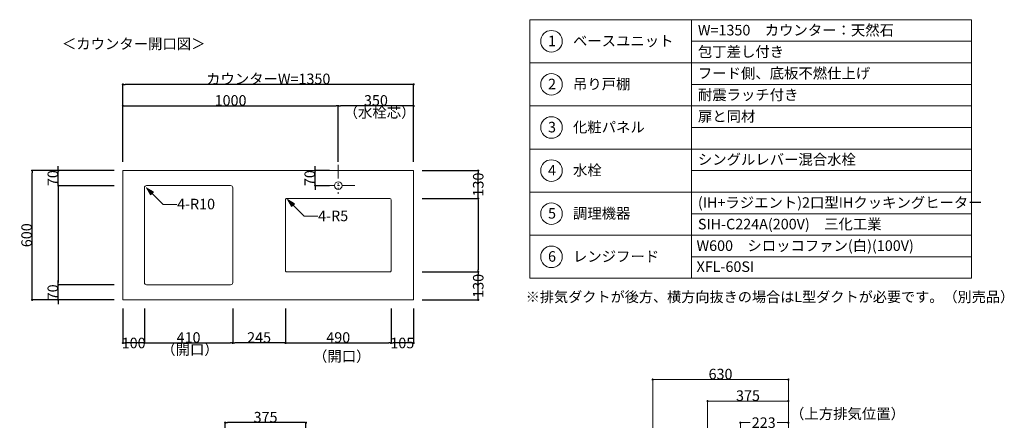
# Model space of a CAD drawing. Units: millimetres. Extents: x 55913 to 63829, y -1380 to 4142.
# Drawn here: x 59229 to 63801, y 2283 to 4142 of the extents above; entities that cross this region are included whole.
import ezdxf

# ---------------------------------------------------------------- set-up
doc = ezdxf.new("R2010")
doc.units = ezdxf.units.MM
doc.header["$LTSCALE"] = 101.6
doc.header["$PDMODE"] = 1
doc.header["$PDSIZE"] = -2
doc.linetypes.add('破線の種類-8', pattern=[1.25, 0.625, -0.20828, 0.06943, -0.13893, 0.06943, -0.13893])
doc.layers.get('0').update_dxf_attribs({"lineweight": 15})
doc.layers.get('DEFPOINTS').update_dxf_attribs({"color": 254, "lineweight": 15})
doc.layers.add('一般', color=7, linetype='Continuous', lineweight=5)
doc.styles.get("Standard").update_dxf_attribs({"font": 'txt', "bigfont": 'BIGFONT.SHX'})
doc.styles.add('ＭＳ ゴシック', font='txt', dxfattribs={"bigfont": '\x82l\x82r \x83S\x83V\x83b\x83N'})
doc.dimstyles.new('(H)', dxfattribs={"dimtxt": 48.868217, "dimasz": 10.014893, "dimexe": 0, "dimexo": 40, "dimgap": 0.05, "dimtad": 1, "dimdec": 1, "dimdsep": 46, "dimtxsty": 'ＭＳ ゴシック', "dimblk": 'DOT', "dimblk1": 'DOT', "dimblk2": 'DOT', "dimcen": 0, "dimazin": 0, "dimtfac": 0.8, "dimtdec": 1, "dimtix": 1, "dimtmove": 0, "dimatfit": 0, "dimldrblk": 'DOT', "dimfxl": 1, "dimfrac": 2, "dimtolj": 1, "dimarcsym": 0})

# ---------------------------------------------------------------- blocks, each defined once
blk = doc.blocks.new('_DOT')
at = {"color": 0, "linetype": 'ByBlock', "lineweight": -2}
blk.add_line((-0.5, 0), (-1, 0), dxfattribs=at)
at = {"color": 0, "linetype": 'ByBlock', "const_width": 0.5}
blk.add_lwpolyline([(-0.25, 0, 1), (0.25, 0, 1)], format="xyb", close=True, dxfattribs=at)
blk = doc.blocks.new('*D29')
at = {"layer": 'DEFPOINTS', "color": 0}
for p in [(60183.1, 2272), (60183.1, 2058.7), (60558.1, 2058.7)]:
    blk.add_point(p, dxfattribs=at)
at = {"layer": '一般', "color": 0, "linetype": 'Continuous', "lineweight": -2}
for p, q in [((60183.1, 2098.7), (60183.1, 2272)), ((60548.1, 2272), (60193.1, 2272)), ((60558.1, 2098.7), (60558.1, 2272))]:
    blk.add_line(p, q, dxfattribs=at)
at = {"layer": '一般', "color": 0, "lineweight": -2, "xscale": 10.014892578125, "yscale": 10.014892578125, "zscale": 10.014892578125, "rotation": 180}
blk.add_blockref('_DOT', (60183.1, 2272), dxfattribs=at)
at = {"layer": '一般', "color": 0, "lineweight": -2, "xscale": 10.014892578125, "yscale": 10.014892578125, "zscale": 10.014892578125}
blk.add_blockref('_DOT', (60558.1, 2272), dxfattribs=at)
at = {"layer": '一般', "color": 0, "lineweight": 15, "insert": (60370.6, 2297.4), "char_height": 48.87, "attachment_point": 5, "style": 'ＭＳ ゴシック'}
blk.add_mtext('\\A1;375', dxfattribs=at)
blk = doc.blocks.new('Callout-2')
at = {"layer": '一般', "linetype": 'Continuous', "lineweight": 0}
blk.add_hatch(color=7, dxfattribs=at).paths.add_polyline_path([(72.7, 9.6), (108.7, 0), (72.7, -9.6)])
at = {"layer": '一般', "color": 7, "linetype": 'Continuous', "lineweight": 15}
for p, q in [((-44.9, -44.9), (0, 0)), ((0, 0), (108.7, 0))]:
    blk.add_line(p, q, dxfattribs=at)
at = {"layer": '一般', "color": 7, "linetype": 'Continuous', "lineweight": 5}
blk.add_lwpolyline([(72.7, 9.6), (108.7, 0), (72.7, -9.6)], close=True, dxfattribs=at)
at = {"layer": '一般', "color": 7, "insert": (-27.4, -64.1), "char_height": 48.868, "width": 127.254, "attachment_point": 1, "rotation": 225, "line_spacing_factor": 0.782779}
blk.add_mtext('{\\fＭＳ ゴシック|b0|i0|c128|p0;\\l4-R5}', dxfattribs=at)
blk = doc.blocks.new('*D60')
at = {"layer": 'DEFPOINTS', "color": 0}
for p in [(59286.5, 3441.6), (59708.1, 3441.6), (59708.1, 2841.6)]:
    blk.add_point(p, dxfattribs=at)
at = {"layer": '一般', "color": 0, "linetype": 'Continuous', "lineweight": -2}
for p, q in [((59668.1, 3441.6), (59286.5, 3441.6)), ((59286.5, 2851.7), (59286.5, 3431.6)), ((59668.1, 2841.6), (59286.5, 2841.6))]:
    blk.add_line(p, q, dxfattribs=at)
at = {"layer": '一般', "color": 0, "lineweight": -2, "xscale": 10.014892578125, "yscale": 10.014892578125, "zscale": 10.014892578125}
for p, rotation in [((59286.5, 3441.6), 90), ((59286.5, 2841.6), 270)]:
    blk.add_blockref('_DOT', p, dxfattribs=dict(at, rotation=rotation))
at = {"layer": '一般', "color": 0, "lineweight": 15, "insert": (59261, 3141.6), "char_height": 48.87, "attachment_point": 5, "rotation": 90, "style": 'ＭＳ ゴシック'}
blk.add_mtext('\\A1;600', dxfattribs=at)
blk = doc.blocks.new('*D61')
at = {"layer": 'DEFPOINTS', "color": 0}
for p in [(59408.1, 3441.6), (59708.1, 3441.6), (59708.1, 3371.6)]:
    blk.add_point(p, dxfattribs=at)
at = {"layer": '一般', "color": 0, "linetype": 'Continuous', "lineweight": -2}
for p, q in [((59408.1, 3451.7), (59408.1, 3461.7)), ((59668.1, 3441.6), (59408.1, 3441.6)), ((59408.1, 3371.6), (59408.1, 3441.6)), ((59668.1, 3371.6), (59408.1, 3371.6)), ((59408.1, 3361.6), (59408.1, 3351.6))]:
    blk.add_line(p, q, dxfattribs=at)
at = {"layer": '一般', "color": 0, "lineweight": -2, "xscale": 10.014892578125, "yscale": 10.014892578125, "zscale": 10.014892578125}
for p, rotation in [((59408.1, 3441.6), 270), ((59408.1, 3371.6), 90)]:
    blk.add_blockref('_DOT', p, dxfattribs=dict(at, rotation=rotation))
at = {"layer": '一般', "color": 0, "lineweight": 15, "insert": (59382.7, 3406.6), "char_height": 48.87, "attachment_point": 5, "rotation": 90, "style": 'ＭＳ ゴシック'}
blk.add_mtext('\\A1;70', dxfattribs=at)
blk = doc.blocks.new('*D62')
at = {"layer": 'DEFPOINTS', "color": 0}
for p in [(59708.1, 3841.6), (59708.1, 3441.6), (61058.1, 3441.6)]:
    blk.add_point(p, dxfattribs=at)
at = {"layer": '一般', "color": 0, "linetype": 'Continuous', "lineweight": -2}
for p, q in [((59708.1, 3481.6), (59708.1, 3841.6)), ((61048.1, 3841.6), (59718.1, 3841.6)), ((61058.1, 3481.6), (61058.1, 3841.6))]:
    blk.add_line(p, q, dxfattribs=at)
at = {"layer": '一般', "color": 0, "lineweight": -2, "xscale": 10.014892578125, "yscale": 10.014892578125, "zscale": 10.014892578125, "rotation": 180}
blk.add_blockref('_DOT', (59708.1, 3841.6), dxfattribs=at)
at = {"layer": '一般', "color": 0, "lineweight": -2, "xscale": 10.014892578125, "yscale": 10.014892578125, "zscale": 10.014892578125}
blk.add_blockref('_DOT', (61058.1, 3841.6), dxfattribs=at)
at = {"layer": '一般', "color": 0, "lineweight": 15, "insert": (60383.1, 3867.1), "char_height": 48.868, "attachment_point": 5, "style": 'ＭＳ ゴシック'}
blk.add_mtext('\\A1;カウンターW=1350', dxfattribs=at)
blk = doc.blocks.new('*D63')
at = {"layer": 'DEFPOINTS', "color": 0}
for p in [(60708.1, 3741.6), (60708.1, 3481.6), (59708.1, 3441.6)]:
    blk.add_point(p, dxfattribs=at)
at = {"layer": '一般', "color": 0, "linetype": 'Continuous', "lineweight": -2}
for p, q in [((59708.1, 3481.6), (59708.1, 3741.6)), ((59718.1, 3741.6), (60698.1, 3741.6)), ((60708.1, 3521.6), (60708.1, 3741.6))]:
    blk.add_line(p, q, dxfattribs=at)
at = {"layer": '一般', "color": 0, "lineweight": -2, "xscale": 10.014892578125, "yscale": 10.014892578125, "zscale": 10.014892578125, "rotation": 180}
blk.add_blockref('_DOT', (59708.1, 3741.6), dxfattribs=at)
at = {"layer": '一般', "color": 0, "lineweight": -2, "xscale": 10.014892578125, "yscale": 10.014892578125, "zscale": 10.014892578125}
blk.add_blockref('_DOT', (60708.1, 3741.6), dxfattribs=at)
at = {"layer": '一般', "color": 0, "lineweight": 15, "insert": (60208.1, 3767.1), "char_height": 48.87, "attachment_point": 5, "style": 'ＭＳ ゴシック'}
blk.add_mtext('\\A1;1000', dxfattribs=at)
blk = doc.blocks.new('*D64')
at = {"layer": 'DEFPOINTS', "color": 0}
for p in [(59708.1, 3371.6), (59408.1, 2911.6), (59708.1, 2911.6)]:
    blk.add_point(p, dxfattribs=at)
at = {"layer": '一般', "color": 0, "linetype": 'Continuous', "lineweight": -2}
for p, q in [((59668.1, 3371.6), (59408.1, 3371.6)), ((59408.1, 3361.6), (59408.1, 2921.7)), ((59668.1, 2911.6), (59408.1, 2911.6))]:
    blk.add_line(p, q, dxfattribs=at)
at = {"layer": '一般', "color": 0, "lineweight": -2, "xscale": 10.014892578125, "yscale": 10.014892578125, "zscale": 10.014892578125}
for p, rotation in [((59408.1, 3371.6), 90), ((59408.1, 2911.6), 270)]:
    blk.add_blockref('_DOT', p, dxfattribs=dict(at, rotation=rotation))
blk = doc.blocks.new('*D65')
at = {"layer": 'DEFPOINTS', "color": 0}
for p in [(59408.1, 2911.6), (59708.1, 2911.6), (59708.1, 2841.6)]:
    blk.add_point(p, dxfattribs=at)
at = {"layer": '一般', "color": 0, "linetype": 'Continuous', "lineweight": -2}
for p, q in [((59408.1, 2921.7), (59408.1, 2931.7)), ((59668.1, 2911.6), (59408.1, 2911.6)), ((59408.1, 2841.6), (59408.1, 2911.6)), ((59668.1, 2841.6), (59408.1, 2841.6)), ((59408.1, 2831.6), (59408.1, 2821.6))]:
    blk.add_line(p, q, dxfattribs=at)
at = {"layer": '一般', "color": 0, "lineweight": -2, "xscale": 10.014892578125, "yscale": 10.014892578125, "zscale": 10.014892578125}
for p, rotation in [((59408.1, 2911.6), 270), ((59408.1, 2841.6), 90)]:
    blk.add_blockref('_DOT', p, dxfattribs=dict(at, rotation=rotation))
at = {"layer": '一般', "color": 0, "lineweight": 15, "insert": (59382.7, 2876.6), "char_height": 48.87, "attachment_point": 5, "rotation": 90, "style": 'ＭＳ ゴシック'}
blk.add_mtext('\\A1;70', dxfattribs=at)
blk = doc.blocks.new('*D66')
at = {"layer": 'DEFPOINTS', "color": 0}
for p in [(61058.1, 3441.6), (61358.1, 3441.6), (61058.1, 3311.6)]:
    blk.add_point(p, dxfattribs=at)
at = {"layer": '一般', "color": 0, "linetype": 'Continuous', "lineweight": -2}
for p, q in [((61098.1, 3441.6), (61358.1, 3441.6)), ((61358.1, 3321.7), (61358.1, 3431.6)), ((61098.1, 3311.6), (61358.1, 3311.6))]:
    blk.add_line(p, q, dxfattribs=at)
at = {"layer": '一般', "color": 0, "lineweight": -2, "xscale": 10.014892578125, "yscale": 10.014892578125, "zscale": 10.014892578125}
for p, rotation in [((61358.1, 3441.6), 90), ((61358.1, 3311.6), 270)]:
    blk.add_blockref('_DOT', p, dxfattribs=dict(at, rotation=rotation))
at = {"layer": '一般', "color": 0, "lineweight": 15, "insert": (61358.1, 3376.6), "char_height": 48.87, "attachment_point": 5, "rotation": 90, "style": 'ＭＳ ゴシック'}
blk.add_mtext('\\A1;130', dxfattribs=at)
blk = doc.blocks.new('*D67')
at = {"layer": 'DEFPOINTS', "color": 0}
for p in [(61058.1, 3311.6), (61058.1, 2971.6), (61358.1, 2971.6)]:
    blk.add_point(p, dxfattribs=at)
at = {"layer": '一般', "color": 0, "linetype": 'Continuous', "lineweight": -2}
for p, q in [((61098.1, 3311.6), (61358.1, 3311.6)), ((61358.1, 3301.6), (61358.1, 2981.7)), ((61098.1, 2971.6), (61358.1, 2971.6))]:
    blk.add_line(p, q, dxfattribs=at)
at = {"layer": '一般', "color": 0, "lineweight": -2, "xscale": 10.014892578125, "yscale": 10.014892578125, "zscale": 10.014892578125}
for p, rotation in [((61358.1, 3311.6), 90), ((61358.1, 2971.6), 270)]:
    blk.add_blockref('_DOT', p, dxfattribs=dict(at, rotation=rotation))
blk = doc.blocks.new('*D68')
at = {"layer": 'DEFPOINTS', "color": 0}
for p in [(61058.1, 2971.6), (61358.1, 2971.6), (61058.1, 2841.6)]:
    blk.add_point(p, dxfattribs=at)
at = {"layer": '一般', "color": 0, "linetype": 'Continuous', "lineweight": -2}
for p, q in [((61098.1, 2971.6), (61358.1, 2971.6)), ((61358.1, 2851.7), (61358.1, 2961.6)), ((61098.1, 2841.6), (61358.1, 2841.6))]:
    blk.add_line(p, q, dxfattribs=at)
at = {"layer": '一般', "color": 0, "lineweight": -2, "xscale": 10.014892578125, "yscale": 10.014892578125, "zscale": 10.014892578125}
for p, rotation in [((61358.1, 2971.6), 90), ((61358.1, 2841.6), 270)]:
    blk.add_blockref('_DOT', p, dxfattribs=dict(at, rotation=rotation))
at = {"layer": '一般', "color": 0, "lineweight": 15, "insert": (61358.1, 2906.6), "char_height": 48.87, "attachment_point": 5, "rotation": 90, "style": 'ＭＳ ゴシック'}
blk.add_mtext('\\A1;130', dxfattribs=at)
blk = doc.blocks.new('Callout-3')
at = {"layer": '一般', "linetype": 'Continuous', "lineweight": 0}
blk.add_hatch(color=7, dxfattribs=at).paths.add_polyline_path([(72.7, 9.6), (108.7, 0), (72.7, -9.6)])
at = {"layer": '一般', "color": 7, "linetype": 'Continuous', "lineweight": 15}
for p, q in [((-44.9, -44.9), (0, 0)), ((0, 0), (108.7, 0))]:
    blk.add_line(p, q, dxfattribs=at)
at = {"layer": '一般', "color": 7, "linetype": 'Continuous', "lineweight": 5}
blk.add_lwpolyline([(72.7, 9.6), (108.7, 0), (72.7, -9.6)], close=True, dxfattribs=at)
at = {"layer": '一般', "color": 7, "insert": (-27.4, -64.1), "char_height": 48.868, "width": 159.004, "attachment_point": 1, "rotation": 225, "line_spacing_factor": 0.782779}
blk.add_mtext('{\\fＭＳ ゴシック|b0|i0|c128|p0;\\l4-R10}', dxfattribs=at)
blk = doc.blocks.new('*D70')
at = {"layer": 'DEFPOINTS', "color": 0}
for p in [(59708.1, 2841.6), (59808.1, 2841.6), (59708.1, 2641.6)]:
    blk.add_point(p, dxfattribs=at)
at = {"layer": '一般', "color": 0, "linetype": 'Continuous', "lineweight": -2}
for p, q in [((59708.1, 2801.6), (59708.1, 2641.6)), ((59808.1, 2801.6), (59808.1, 2641.6)), ((59798.1, 2641.6), (59718.1, 2641.6))]:
    blk.add_line(p, q, dxfattribs=at)
at = {"layer": '一般', "color": 0, "lineweight": -2, "xscale": 10.014892578125, "yscale": 10.014892578125, "zscale": 10.014892578125, "rotation": 180}
blk.add_blockref('_DOT', (59708.1, 2641.6), dxfattribs=at)
at = {"layer": '一般', "color": 0, "lineweight": -2, "xscale": 10.014892578125, "yscale": 10.014892578125, "zscale": 10.014892578125}
blk.add_blockref('_DOT', (59808.1, 2641.6), dxfattribs=at)
at = {"layer": '一般', "color": 0, "lineweight": 15, "insert": (59758.1, 2641.6), "char_height": 48.87, "attachment_point": 5, "style": 'ＭＳ ゴシック'}
blk.add_mtext('\\A1;100', dxfattribs=at)
blk = doc.blocks.new('*D71')
at = {"layer": 'DEFPOINTS', "color": 0}
for p in [(59808.1, 2841.6), (60218.1, 2841.6), (60218.1, 2641.6)]:
    blk.add_point(p, dxfattribs=at)
at = {"layer": '一般', "color": 0, "linetype": 'Continuous', "lineweight": -2}
for p, q in [((59808.1, 2801.6), (59808.1, 2641.6)), ((60218.1, 2801.6), (60218.1, 2641.6)), ((59818.1, 2641.6), (60208.1, 2641.6))]:
    blk.add_line(p, q, dxfattribs=at)
at = {"layer": '一般', "color": 0, "lineweight": -2, "xscale": 10.014892578125, "yscale": 10.014892578125, "zscale": 10.014892578125, "rotation": 180}
blk.add_blockref('_DOT', (59808.1, 2641.6), dxfattribs=at)
at = {"layer": '一般', "color": 0, "lineweight": -2, "xscale": 10.014892578125, "yscale": 10.014892578125, "zscale": 10.014892578125}
blk.add_blockref('_DOT', (60218.1, 2641.6), dxfattribs=at)
at = {"layer": '一般', "color": 0, "lineweight": 15, "insert": (60013.1, 2667.1), "char_height": 48.87, "attachment_point": 5, "style": 'ＭＳ ゴシック'}
blk.add_mtext('\\A1;410', dxfattribs=at)
blk = doc.blocks.new('*D72')
at = {"layer": 'DEFPOINTS', "color": 0}
for p in [(60218.1, 2841.6), (60463.1, 2785.5), (60218.1, 2641.6)]:
    blk.add_point(p, dxfattribs=at)
at = {"layer": '一般', "color": 0, "linetype": 'Continuous', "lineweight": -2}
for p, q in [((60218.1, 2801.6), (60218.1, 2641.6)), ((60463.1, 2745.5), (60463.1, 2641.6)), ((60453.1, 2641.6), (60228.1, 2641.6))]:
    blk.add_line(p, q, dxfattribs=at)
at = {"layer": '一般', "color": 0, "lineweight": -2, "xscale": 10.014892578125, "yscale": 10.014892578125, "zscale": 10.014892578125, "rotation": 180}
blk.add_blockref('_DOT', (60218.1, 2641.6), dxfattribs=at)
at = {"layer": '一般', "color": 0, "lineweight": -2, "xscale": 10.014892578125, "yscale": 10.014892578125, "zscale": 10.014892578125}
blk.add_blockref('_DOT', (60463.1, 2641.6), dxfattribs=at)
at = {"layer": '一般', "color": 0, "lineweight": 15, "insert": (60340.6, 2667.1), "char_height": 48.87, "attachment_point": 5, "style": 'ＭＳ ゴシック'}
blk.add_mtext('\\A1;245', dxfattribs=at)
blk = doc.blocks.new('*D73')
at = {"layer": 'DEFPOINTS', "color": 0}
for p in [(60463.1, 2841.6), (60953.1, 2841.6), (60953.1, 2641.6)]:
    blk.add_point(p, dxfattribs=at)
at = {"layer": '一般', "color": 0, "linetype": 'Continuous', "lineweight": -2}
for p, q in [((60463.1, 2801.6), (60463.1, 2641.6)), ((60953.1, 2801.6), (60953.1, 2641.6)), ((60473.1, 2641.6), (60943.1, 2641.6))]:
    blk.add_line(p, q, dxfattribs=at)
at = {"layer": '一般', "color": 0, "lineweight": -2, "xscale": 10.014892578125, "yscale": 10.014892578125, "zscale": 10.014892578125, "rotation": 180}
blk.add_blockref('_DOT', (60463.1, 2641.6), dxfattribs=at)
at = {"layer": '一般', "color": 0, "lineweight": -2, "xscale": 10.014892578125, "yscale": 10.014892578125, "zscale": 10.014892578125}
blk.add_blockref('_DOT', (60953.1, 2641.6), dxfattribs=at)
at = {"layer": '一般', "color": 0, "lineweight": 15, "insert": (60708.1, 2667.1), "char_height": 48.87, "attachment_point": 5, "style": 'ＭＳ ゴシック'}
blk.add_mtext('\\A1;490', dxfattribs=at)
blk = doc.blocks.new('*D74')
at = {"layer": 'DEFPOINTS', "color": 0}
for p in [(61058.1, 2841.6), (60953.1, 2801.6), (60953.1, 2641.6)]:
    blk.add_point(p, dxfattribs=at)
at = {"layer": '一般', "color": 0, "linetype": 'Continuous', "lineweight": -2}
for p, q in [((61058.1, 2801.6), (61058.1, 2641.6)), ((60953.1, 2761.6), (60953.1, 2641.6)), ((61048.1, 2641.6), (60963.1, 2641.6))]:
    blk.add_line(p, q, dxfattribs=at)
at = {"layer": '一般', "color": 0, "lineweight": -2, "xscale": 10.014892578125, "yscale": 10.014892578125, "zscale": 10.014892578125, "rotation": 180}
blk.add_blockref('_DOT', (60953.1, 2641.6), dxfattribs=at)
at = {"layer": '一般', "color": 0, "lineweight": -2, "xscale": 10.014892578125, "yscale": 10.014892578125, "zscale": 10.014892578125}
blk.add_blockref('_DOT', (61058.1, 2641.6), dxfattribs=at)
at = {"layer": '一般', "color": 0, "lineweight": 15, "insert": (61005.6, 2641.6), "char_height": 48.87, "attachment_point": 5, "style": 'ＭＳ ゴシック'}
blk.add_mtext('\\A1;105', dxfattribs=at)
blk = doc.blocks.new('Callout-5')
at = {"layer": '一般', "linetype": 'Continuous', "lineweight": 0}
blk.add_hatch(color=7, dxfattribs=at).paths.add_polyline_path([(287.2, 5.4), (307.1, 0), (287.2, -5.4)])
at = {"layer": '一般', "color": 7, "linetype": 'Continuous', "lineweight": 15}
for p, q in [((-89.8, 89.8), (0, 0)), ((0, 0), (307.1, 0))]:
    blk.add_line(p, q, dxfattribs=at)
at = {"layer": '一般', "color": 7, "linetype": 'Continuous', "lineweight": 5}
blk.add_lwpolyline([(287.2, 5.4), (307.1, 0), (287.2, -5.4)], close=True, dxfattribs=at)
at = {"layer": '一般', "color": 7, "insert": (-109, 72.3), "char_height": 48.868, "width": 540.004, "attachment_point": 1, "rotation": 135, "line_spacing_factor": 0.782779}
blk.add_mtext('{\\fＭＳ ゴシック|b0|i0|c128|p0;\\lL型ダクト（別売）}', dxfattribs=at)
blk = doc.blocks.new('*D132')
at = {"layer": 'DEFPOINTS', "color": 0}
for p in [(62798.1, 1533.7), (62798.1, -201.3), (63079, -201.3)]:
    blk.add_point(p, dxfattribs=at)
at = {"layer": '一般', "color": 0, "linetype": 'Continuous', "lineweight": -2}
for p, q in [((62838.1, 1533.7), (63079, 1533.7)), ((63079, 1523.7), (63079, -191.3)), ((62838.1, -201.3), (63079, -201.3))]:
    blk.add_line(p, q, dxfattribs=at)
at = {"layer": '一般', "color": 0, "lineweight": -2, "xscale": 10.014892578125, "yscale": 10.014892578125, "zscale": 10.014892578125}
for p, rotation in [((63079, 1533.7), 90), ((63079, -201.3), 270)]:
    blk.add_blockref('_DOT', p, dxfattribs=dict(at, rotation=rotation))
at = {"layer": '一般', "color": 0, "lineweight": 15, "insert": (63079, -1051.1), "char_height": 48.868, "attachment_point": 5, "rotation": 90, "style": 'ＭＳ ゴシック'}
blk.add_mtext('\\A1;1735(取付位置)', dxfattribs=at)
blk = doc.blocks.new('*D133')
at = {"layer": 'DEFPOINTS', "color": 0}
for p in [(62798.1, 2058.7), (63080, 2058.7), (62798.1, 1688.7)]:
    blk.add_point(p, dxfattribs=at)
at = {"layer": '一般', "color": 0, "linetype": 'Continuous', "lineweight": -2}
for p, q in [((62838.1, 2058.7), (63080, 2058.7)), ((63080, 2048.7), (63080, 1936.5)), ((63080, 1698.7), (63080, 1810.9)), ((62838.1, 1688.7), (63080, 1688.7))]:
    blk.add_line(p, q, dxfattribs=at)
at = {"layer": '一般', "color": 0, "lineweight": -2, "xscale": 10.014892578125, "yscale": 10.014892578125, "zscale": 10.014892578125}
for p, rotation in [((63080, 2058.7), 90), ((63080, 1688.7), 270)]:
    blk.add_blockref('_DOT', p, dxfattribs=dict(at, rotation=rotation))
at = {"layer": '一般', "color": 0, "lineweight": 15, "insert": (63080, 1873.7), "char_height": 48.87, "attachment_point": 5, "rotation": 90, "style": 'ＭＳ ゴシック'}
blk.add_mtext('\\A1;370', dxfattribs=at)
blk = doc.blocks.new('*D134')
at = {"layer": 'DEFPOINTS', "color": 0}
for p in [(62798.1, 1688.7), (62798.1, 1653.7), (63080, 1688.7)]:
    blk.add_point(p, dxfattribs=at)
at = {"layer": '一般', "color": 0, "linetype": 'Continuous', "lineweight": -2}
for p, q in [((62838.1, 1688.7), (63080, 1688.7)), ((62838.1, 1653.7), (63080, 1653.7)), ((63080, 1663.7), (63080, 1678.7))]:
    blk.add_line(p, q, dxfattribs=at)
at = {"layer": '一般', "color": 0, "lineweight": -2, "xscale": 10.014892578125, "yscale": 10.014892578125, "zscale": 10.014892578125}
for p, rotation in [((63080, 1688.7), 90), ((63080, 1653.7), 270)]:
    blk.add_blockref('_DOT', p, dxfattribs=dict(at, rotation=rotation))
at = {"layer": '一般', "color": 0, "lineweight": 15, "insert": (63080, 1688.7), "char_height": 48.87, "attachment_point": 5, "rotation": 90, "style": 'ＭＳ ゴシック'}
blk.add_mtext('\\A1;35', dxfattribs=at)
blk = doc.blocks.new('*D135')
at = {"layer": 'DEFPOINTS', "color": 0}
for p in [(62423.1, 2372), (62798.1, 2208.7), (62423.1, 2058.7)]:
    blk.add_point(p, dxfattribs=at)
at = {"layer": '一般', "color": 0, "linetype": 'Continuous', "lineweight": -2}
for p, q in [((62423.1, 2098.7), (62423.1, 2372)), ((62788.1, 2372), (62433.1, 2372)), ((62798.1, 2248.7), (62798.1, 2372))]:
    blk.add_line(p, q, dxfattribs=at)
at = {"layer": '一般', "color": 0, "lineweight": -2, "xscale": 10.014892578125, "yscale": 10.014892578125, "zscale": 10.014892578125, "rotation": 180}
blk.add_blockref('_DOT', (62423.1, 2372), dxfattribs=at)
at = {"layer": '一般', "color": 0, "lineweight": -2, "xscale": 10.014892578125, "yscale": 10.014892578125, "zscale": 10.014892578125}
blk.add_blockref('_DOT', (62798.1, 2372), dxfattribs=at)
at = {"layer": '一般', "color": 0, "lineweight": 15, "insert": (62610.6, 2397.4), "char_height": 48.87, "attachment_point": 5, "style": 'ＭＳ ゴシック'}
blk.add_mtext('\\A1;375', dxfattribs=at)
blk = doc.blocks.new('*D136')
at = {"layer": 'DEFPOINTS', "color": 0}
for p in [(62798.1, 2272), (62575.1, 2058.7), (62798.1, 2058.7)]:
    blk.add_point(p, dxfattribs=at)
at = {"layer": '一般', "color": 0, "linetype": 'Continuous', "lineweight": -2}
for p, q in [((62575.1, 2098.7), (62575.1, 2272)), ((62585.1, 2272), (62620.9, 2272)), ((62788.1, 2272), (62746.6, 2272)), ((62798.1, 2098.7), (62798.1, 2272))]:
    blk.add_line(p, q, dxfattribs=at)
at = {"layer": '一般', "color": 0, "lineweight": -2, "xscale": 10.014892578125, "yscale": 10.014892578125, "zscale": 10.014892578125, "rotation": 180}
blk.add_blockref('_DOT', (62575.1, 2272), dxfattribs=at)
at = {"layer": '一般', "color": 0, "lineweight": -2, "xscale": 10.014892578125, "yscale": 10.014892578125, "zscale": 10.014892578125}
blk.add_blockref('_DOT', (62798.1, 2272), dxfattribs=at)
at = {"layer": '一般', "color": 0, "lineweight": 15, "insert": (62683.7, 2272), "char_height": 48.87, "attachment_point": 5, "style": 'ＭＳ ゴシック'}
blk.add_mtext('\\A1;223', dxfattribs=at)
blk = doc.blocks.new('*D137')
at = {"layer": 'DEFPOINTS', "color": 0}
for p in [(62798.1, 1653.7), (63080, 1653.7), (62798.1, 1533.7)]:
    blk.add_point(p, dxfattribs=at)
at = {"layer": '一般', "color": 0, "linetype": 'Continuous', "lineweight": -2}
for p, q in [((62838.1, 1653.7), (63080, 1653.7)), ((63080, 1663.7), (63080, 1673.7)), ((63080, 1533.7), (63080, 1653.7)), ((62838.1, 1533.7), (63080, 1533.7)), ((63080, 1523.7), (63080, 1513.7))]:
    blk.add_line(p, q, dxfattribs=at)
at = {"layer": '一般', "color": 0, "lineweight": -2, "xscale": 10.014892578125, "yscale": 10.014892578125, "zscale": 10.014892578125}
for p, rotation in [((63080, 1653.7), 270), ((63080, 1533.7), 90)]:
    blk.add_blockref('_DOT', p, dxfattribs=dict(at, rotation=rotation))
at = {"layer": '一般', "color": 0, "lineweight": 15, "insert": (63054.6, 1593.7), "char_height": 48.87, "attachment_point": 5, "rotation": 90, "style": 'ＭＳ ゴシック'}
blk.add_mtext('\\A1;120', dxfattribs=at)
blk = doc.blocks.new('*D138')
at = {"layer": 'DEFPOINTS', "color": 0}
for p in [(62168.1, 2472), (62798.1, 2208.7), (62168.1, 2058.7)]:
    blk.add_point(p, dxfattribs=at)
at = {"layer": '一般', "color": 0, "linetype": 'Continuous', "lineweight": -2}
for p, q in [((62168.1, 2098.7), (62168.1, 2472)), ((62788.1, 2472), (62178.1, 2472)), ((62798.1, 2248.7), (62798.1, 2472))]:
    blk.add_line(p, q, dxfattribs=at)
at = {"layer": '一般', "color": 0, "lineweight": -2, "xscale": 10.014892578125, "yscale": 10.014892578125, "zscale": 10.014892578125, "rotation": 180}
blk.add_blockref('_DOT', (62168.1, 2472), dxfattribs=at)
at = {"layer": '一般', "color": 0, "lineweight": -2, "xscale": 10.014892578125, "yscale": 10.014892578125, "zscale": 10.014892578125}
blk.add_blockref('_DOT', (62798.1, 2472), dxfattribs=at)
at = {"layer": '一般', "color": 0, "lineweight": 15, "insert": (62483.1, 2497.4), "char_height": 48.87, "attachment_point": 5, "style": 'ＭＳ ゴシック'}
blk.add_mtext('\\A1;630', dxfattribs=at)
blk = doc.blocks.new('*D150')
at = {"layer": 'DEFPOINTS', "color": 0}
for p in [(60708.1, 3741.6), (60708.1, 3441.6), (61058.1, 3441.6)]:
    blk.add_point(p, dxfattribs=at)
at = {"layer": '一般', "color": 0, "linetype": 'Continuous', "lineweight": -2}
for p, q in [((60708.1, 3481.6), (60708.1, 3741.6)), ((61048.1, 3741.6), (60718.1, 3741.6)), ((61058.1, 3481.6), (61058.1, 3741.6))]:
    blk.add_line(p, q, dxfattribs=at)
at = {"layer": '一般', "color": 0, "lineweight": -2, "xscale": 10.014892578125, "yscale": 10.014892578125, "zscale": 10.014892578125, "rotation": 180}
blk.add_blockref('_DOT', (60708.1, 3741.6), dxfattribs=at)
at = {"layer": '一般', "color": 0, "lineweight": -2, "xscale": 10.014892578125, "yscale": 10.014892578125, "zscale": 10.014892578125}
blk.add_blockref('_DOT', (61058.1, 3741.6), dxfattribs=at)
at = {"layer": '一般', "color": 0, "lineweight": 15, "insert": (60883.1, 3767.1), "char_height": 48.87, "attachment_point": 5, "style": 'ＭＳ ゴシック'}
blk.add_mtext('\\A1;350', dxfattribs=at)
blk = doc.blocks.new('*D151')
at = {"layer": 'DEFPOINTS', "color": 0}
for p in [(60601.2, 3441.6), (60708.1, 3441.6), (60708.1, 3371.6)]:
    blk.add_point(p, dxfattribs=at)
at = {"layer": '一般', "color": 0, "linetype": 'Continuous', "lineweight": -2}
for p, q in [((60601.2, 3451.7), (60601.2, 3461.7)), ((60668.1, 3441.6), (60601.2, 3441.6)), ((60601.2, 3371.6), (60601.2, 3441.6)), ((60668.1, 3371.6), (60601.2, 3371.6)), ((60601.2, 3361.6), (60601.2, 3351.6))]:
    blk.add_line(p, q, dxfattribs=at)
at = {"layer": '一般', "color": 0, "lineweight": -2, "xscale": 10.014892578125, "yscale": 10.014892578125, "zscale": 10.014892578125}
for p, rotation in [((60601.2, 3441.6), 270), ((60601.2, 3371.6), 90)]:
    blk.add_blockref('_DOT', p, dxfattribs=dict(at, rotation=rotation))
at = {"layer": '一般', "color": 0, "lineweight": 15, "insert": (60575.8, 3406.6), "char_height": 48.87, "attachment_point": 5, "rotation": 90, "style": 'ＭＳ ゴシック'}
blk.add_mtext('\\A1;70', dxfattribs=at)
blk = doc.blocks.new('グループ-50')
at = {"layer": '一般', "color": 7, "linetype": '破線の種類-8', "lineweight": 15}
blk.add_line((62575.1, 2098.7), (62575.1, 1618.75), dxfattribs=at)
at = {"layer": '一般', "color": 7, "linetype": 'Continuous', "lineweight": 15}
for points in [[(62423.1, 2058.7), (62503.1, 2058.7), (62503.1, 1688.7), (62423.1, 1688.7)], [(62798.1, 1688.7), (62358.1, 1688.7), (62168.1, 1518.7), (62168.1, 1458.7), (62798.1, 1458.7)]]:
    blk.add_lwpolyline(points, close=True, dxfattribs=at)
at = {"layer": '一般', "color": 7, "rotation": -134.9999999999355}
blk.add_blockref('Callout-5', (62880.28, 2185.9), dxfattribs=at)
at = {"layer": '一般', "color": 7, "insert": (62806, 2337.76), "char_height": 48.86822, "attachment_point": 1, "line_spacing_factor": 0.782779}
blk.add_mtext('{\\fＭＳ ゴシック|b0|i0|c128|p0;\\l（\\fＭＳ ゴシック|b0|i0|c128|p0;\\l上方排気\\fＭＳ ゴシック|b0|i0|c128|p0;\\l位置\\fＭＳ ゴシック|b0|i0|c128|p0;\\l）}', dxfattribs=at)
at = {"layer": '一般', "color": 7, "linetype": 'Continuous', "lineweight": 15}
for base, p2, picture, middle in [((62168.1, 2471.99), (62168.1, 2058.7), '*D138', (62483.1, 2497.43)), ((62423.1, 2371.99), (62423.1, 2058.7), '*D135', (62610.6, 2397.43))]:
    dim = blk.add_linear_dim(base=base, p1=(62798.1, 2208.7), p2=p2, dimstyle='(H)', override={"dimgap": 1, "dimpost": '<>', "dimtxsty": 'ＭＳ ゴシック', "dimtmove": 2}, dxfattribs=at)
    dim.commit()
    dim.dimension.update_dxf_attribs({"geometry": picture, "text_midpoint": middle})
dim = blk.add_linear_dim(base=(62798.1, 2271.99), p1=(62575.1, 2058.7), p2=(62798.1, 2058.7), dimstyle='(H)', override={"dimgap": 1e-10, "dimpost": '<>', "dimtxsty": 'ＭＳ ゴシック', "dimtmove": 2}, dxfattribs=at)
dim.commit()
dim.dimension.update_dxf_attribs({"geometry": '*D136', "text_midpoint": (62683.74, 2271.99), "dimtype": 160})
for base, p1, p2, override, picture, middle in [((63080, 2058.7), (62798.1, 1688.7), (62798.1, 2058.7), {"dimgap": 1.01863e-10, "dimpost": '<>', "dimtxsty": 'ＭＳ ゴシック', "dimtmove": 2}, '*D133', (63080, 1873.7)), ((63080, 1688.7), (62798.1, 1653.7), (62798.1, 1688.7), {"dimgap": 1.01863e-10, "dimpost": '<>', "dimtxsty": 'ＭＳ ゴシック', "dimtix": 0, "dimtmove": 2}, '*D134', (63080, 1688.7)), ((63079, -201.3), (62798.1, 1533.7), (62798.1, -201.3), {"dimgap": 1.01863e-10, "dimpost": '<>(取付位置)', "dimtxsty": 'ＭＳ ゴシック', "dimtmove": 2}, '*D132', (63079, -1051.08))]:
    dim = blk.add_linear_dim(base=base, p1=p1, p2=p2, angle=270, dimstyle='(H)', override=override, dxfattribs=at)
    dim.commit()
    dim.dimension.update_dxf_attribs({"geometry": picture, "text_midpoint": middle, "dimtype": 160})
dim = blk.add_linear_dim(base=(63080, 1653.7), p1=(62798.1, 1533.7), p2=(62798.1, 1653.7), angle=270, dimstyle='(H)', override={"dimgap": 1, "dimpost": '<>', "dimtxsty": 'ＭＳ ゴシック', "dimtmove": 2}, dxfattribs=at)
dim.commit()
dim.dimension.update_dxf_attribs({"geometry": '*D137', "text_midpoint": (63054.57, 1593.7)})

msp = doc.modelspace()

# ---------------------------------------------------------------- linework, layer by layer
at = {"layer": '一般', "color": 7, "linetype": 'Continuous', "lineweight": 5}
for p, q in [((62348.1, 4041.64), (63648.1, 4041.64)), ((62348.1, 3841.64), (63648.1, 3841.64)), ((62348.1, 3641.64), (63648.1, 3641.64)), ((62348.1, 3441.64), (63648.1, 3441.64)), ((62348.1, 3241.64), (63648.1, 3241.64)), ((62348.1, 3041.64), (63648.1, 3041.64))]:
    msp.add_line(p, q, dxfattribs=at)
at = {"layer": '一般', "color": 7, "linetype": '破線の種類-8', "lineweight": 15}
for p, q in [((60708.1, 3468), (60708.1, 3333)), ((60601.23, 3371.64), (60765.72, 3371.64)), ((60620.23, 3371.64), (60784.72, 3371.64))]:
    msp.add_line(p, q, dxfattribs=at)
at = {"layer": '一般', "color": 7, "linetype": 'Continuous', "lineweight": 15}
for points in [[(61598.1, 4141.64), (62348.1, 4141.64), (62348.1, 2941.64), (61598.1, 2941.64)], [(61598.1, 4141.64), (62348.1, 4141.64), (62348.1, 3941.64), (61598.1, 3941.64)], [(62348.1, 4141.64), (63648.1, 4141.64), (63648.1, 2941.64), (62348.1, 2941.64)], [(62348.1, 4141.64), (63648.1, 4141.64), (63648.1, 3941.64), (62348.1, 3941.64)], [(61598.1, 3941.64), (62348.1, 3941.64), (62348.1, 3741.64), (61598.1, 3741.64)], [(62348.1, 3941.64), (63648.1, 3941.64), (63648.1, 3741.64), (62348.1, 3741.64)], [(61598.1, 3741.64), (62348.1, 3741.64), (62348.1, 3541.64), (61598.1, 3541.64)], [(62348.1, 3741.64), (63648.1, 3741.64), (63648.1, 3541.64), (62348.1, 3541.64)], [(61598.1, 3541.64), (62348.1, 3541.64), (62348.1, 3341.64), (61598.1, 3341.64)], [(62348.1, 3541.64), (63648.1, 3541.64), (63648.1, 3341.64), (62348.1, 3341.64)], [(59708.1, 3441.64), (61058.1, 3441.64), (61058.1, 2841.64), (59708.1, 2841.64)], [(61598.1, 3341.64), (62348.1, 3341.64), (62348.1, 3141.64), (61598.1, 3141.64)], [(62348.1, 3341.64), (63648.1, 3341.64), (63648.1, 3141.64), (62348.1, 3141.64)], [(61598.1, 3141.64), (62348.1, 3141.64), (62348.1, 2941.64), (61598.1, 2941.64)], [(62348.1, 3141.64), (63648.1, 3141.64), (63648.1, 2941.64), (62348.1, 2941.64)]]:
    msp.add_lwpolyline(points, close=True, dxfattribs=at)
for points in [[(59818.1, 3371.64), (60208.1, 3371.64, -0.4142136), (60218.1, 3361.64), (60218.1, 2921.64, -0.4142136), (60208.1, 2911.64), (59818.1, 2911.64, -0.4142136), (59808.1, 2921.64), (59808.1, 3361.64, -0.4142136), (59818.1, 3371.64)], [(60468.1, 3311.64), (60948.1, 3311.64, -0.4142136), (60953.1, 3306.64), (60953.1, 2976.37, -0.4142136), (60948.37, 2971.64), (60468.1, 2971.64, -0.4142136), (60463.1, 2976.64), (60463.1, 3306.92, -0.4142136), (60467.82, 3311.64), (60468.1, 3311.64)]]:
    msp.add_lwpolyline(points, format="xyb", close=True, dxfattribs=at)
for centre, radius in [((61698.1, 4041.64), 50), ((61698.1, 3841.64), 50), ((61698.1, 3641.64), 50), ((61698.1, 3441.64), 50), ((60708.1, 3371.64), 17.5), ((61698.1, 3241.64), 50), ((61698.1, 3041.64), 50)]:
    msp.add_circle(centre, radius, dxfattribs=at)

# ---------------------------------------------------------------- block references
at = {"layer": '一般', "color": 7, "rotation": 134.9999999998886}
for name, p in [('Callout-3', (59894.94, 3284.8)), ('Callout-2', (60549.94, 3229.8))]:
    msp.add_blockref(name, p, dxfattribs=at)
at = {"layer": '一般', "color": 7}
msp.add_blockref('グループ-50', (0, 0), dxfattribs=at)

# ---------------------------------------------------------------- texts
at = {"layer": '一般', "color": 7, "attachment_point": 1}
for s, insert, char_height, line_spacing_factor in [('{\\fＭＳ ゴシック|b0|i0|c128|p0;\\lW=1350\u3000\\fＭＳ ゴシック|b0|i0|c128|p0;\\lカウンター\\fＭＳ ゴシック|b0|i0|c128|p0;\\l：\\fＭＳ ゴシック|b0|i0|c128|p0;\\l天然石}', (62378.1, 4117.65), 48.86822, 0.782779), ('{\\fＭＳ ゴシック|b0|i0|c128|p0;\\lベースユ\\fＭＳ ゴシック|b0|i0|c128|p0;\\lニット}', (61798.1, 4067.65), 48.8682, 0.782779), ('{\\fＭＳ ゴシック|b0|i0|c128|p0;\\l＜\\fＭＳ ゴシック|b0|i0|c128|p0;\\lカウンター開口図\\fＭＳ ゴシック|b0|i0|c128|p0;\\l＞}', (59425, 4054.26), 48.8682, 0.782779), ('{\\fＭＳ ゴシック|b0|i0|c128|p0;\\l1}', (61682.22, 4067.65), 48.8682, 0.782779), ('{\\fＭＳ ゴシック|b0|i0|c128|p0;\\l包丁差し\\fＭＳ ゴシック|b0|i0|c128|p0;\\l付き}', (62378.1, 4017.65), 48.8682, 0.782779), ('{\\fＭＳ ゴシック|b0|i0|c128|p0;\\lフード\\fＭＳ ゴシック|b0|i0|c128|p0;\\l側、底板\\fＭＳ ゴシック|b0|i0|c128|p0;\\l不燃\\fＭＳ ゴシック|b0|i0|c128|p0;\\l仕上げ}', (62378.1, 3917.65), 48.86822, 0.782779), ('{\\fＭＳ ゴシック|b0|i0|c128|p0;\\l2}', (61682.22, 3867.65), 48.8682, 0.782779), ('{\\fＭＳ ゴシック|b0|i0|c128|p0;\\l吊り\\fＭＳ ゴシック|b0|i0|c128|p0;\\l戸棚}', (61798.1, 3867.65), 48.8682, 0.782779), ('{\\fＭＳ ゴシック|b0|i0|c128|p0;\\l耐震ラッチ\\fＭＳ ゴシック|b0|i0|c128|p0;\\l付き}', (62378.1, 3817.65), 48.8682, 0.782779), ('{\\fＭＳ ゴシック|b0|i0|c128|p0;\\l（\\fＭＳ ゴシック|b0|i0|c128|p0;\\l水栓芯）}', (60733.34, 3735.9), 48.8682, 0.782779), ('{\\fＭＳ ゴシック|b0|i0|c128|p0;\\l扉と\\fＭＳ ゴシック|b0|i0|c128|p0;\\l同\\fＭＳ ゴシック|b0|i0|c128|p0;\\l材}', (62378.1, 3717.65), 48.8682, 0.782779), ('{\\fＭＳ ゴシック|b0|i0|c128|p0;\\l3}', (61682.22, 3667.65), 48.8682, 0.782779), ('{\\fＭＳ ゴシック|b0|i0|c128|p0;\\l化粧\\fＭＳ ゴシック|b0|i0|c128|p0;\\lパネル}', (61798.1, 3667.65), 48.8682, 0.782779), ('{\\fＭＳ ゴシック|b0|i0|c128|p0;\\lシングルレバー混合\\fＭＳ ゴシック|b0|i0|c128|p0;\\l水\\fＭＳ ゴシック|b0|i0|c128|p0;\\l栓}', (62378.1, 3517.65), 48.8682, 0.782779), ('{\\fＭＳ ゴシック|b0|i0|c128|p0;\\l水\\fＭＳ ゴシック|b0|i0|c128|p0;\\l栓}', (61798.1, 3467.65), 48.8682, 0.782779), ('{\\fＭＳ ゴシック|b0|i0|c128|p0;\\l4}', (61682.22, 3467.65), 48.8682, 0.782779), ('{\\fＭＳ ゴシック|b0|i0|c128|p0;\\l(IH+\\fＭＳ ゴシック|b0|i0|c128|p0;\\lラジエント\\fＭＳ ゴシック|b0|i0|c128|p0;\\l)2口\\fＭＳ ゴシック|b0|i0|c128|p0;\\l型\\fＭＳ ゴシック|b0|i0|c128|p0;\\lIHクッキングヒータ\\fＭＳ ゴシック|b0|i0|c128|p0;\\lー}', (62378.1, 3317.65), 48.86822, 0.782779), ('{\\fＭＳ ゴシック|b0|i0|c128|p0;\\l5}', (61682.22, 3267.65), 48.8682, 0.782779), ('{\\fＭＳ ゴシック|b0|i0|c128|p0;\\l調理\\fＭＳ ゴシック|b0|i0|c128|p0;\\l機器}', (61798.1, 3267.65), 48.8682, 0.782779), ('{\\fＭＳ ゴシック|b0|i0|c128|p0;\\lSIH-C224A(200V)\u3000\\fＭＳ ゴシック|b0|i0|c128|p0;\\l三化\\fＭＳ ゴシック|b0|i0|c128|p0;\\l工業}', (62378.1, 3217.65), 48.8682, 0.782779), ('{\\fＭＳ ゴシック|b0|i0|c128|p0;\\lW600\u3000シロッコファン(白)(100V)}', (62371.65, 3117.65), 48.8682, 0.782779), ('{\\fＭＳ ゴシック|b0|i0|c128|p0;\\l6}', (61682.22, 3067.65), 48.8682, 0.782779), ('{\\fＭＳ ゴシック|b0|i0|c128|p0;\\lレンジ\\fＭＳ ゴシック|b0|i0|c128|p0;\\lフード}', (61798.1, 3067.65), 48.8682, 0.782779), ('{\\fＭＳ ゴシック|b0|i0|c128|p0;\\lXFL-60SI}', (62371.72, 3020.26), 48.8682, 0.782779), ('{\\fOsaka|b0|i0|c128|p0;\\l※\\fOsaka|b0|i0|c128|p0;\\l排気ダクトが後方、横方向抜きの場合\\fOsaka|b0|i0|c128|p0;\\lはL\\fOsaka|b0|i0|c128|p0;\\l型\\fOsaka|b0|i0|c128|p0;\\lダクト\\fOsaka|b0|i0|c128|p0;\\lが必要です。（別売品）}', (61578.55, 2879.62), 48.12403, 1.128735), ('{\\fＭＳ ゴシック|b0|i0|c128|p0;\\l（\\fＭＳ ゴシック|b0|i0|c128|p0;\\l開口\\fＭＳ ゴシック|b0|i0|c128|p0;\\l）}', (59886.1, 2635.9), 48.8682, 0.782779), ('{\\fＭＳ ゴシック|b0|i0|c128|p0;\\l（\\fＭＳ ゴシック|b0|i0|c128|p0;\\l開口\\fＭＳ ゴシック|b0|i0|c128|p0;\\l）}', (60591, 2604.15), 48.8682, 0.782779)]:
    msp.add_mtext(s, dxfattribs=dict(at, insert=insert, char_height=char_height, line_spacing_factor=line_spacing_factor))

# ---------------------------------------------------------------- dimensions: what is measured, and where the dimension line sits
at = {"layer": '一般', "color": 7, "linetype": 'Continuous', "lineweight": 15}
for base, p1, p2, override, picture, middle in [((59708.1, 3841.64), (61058.1, 3441.64), (59708.1, 3441.64), {"dimgap": 1, "dimpost": 'カウンターW=<>', "dimtxsty": 'ＭＳ ゴシック', "dimtmove": 2}, '*D62', (60383.1, 3867.08)), ((60708.1, 3741.64), (59708.1, 3441.64), (60708.1, 3481.64), {"dimgap": 1, "dimpost": '<>', "dimtxsty": 'ＭＳ ゴシック', "dimtmove": 2}, '*D63', (60208.1, 3767.08)), ((60708.1, 3741.64), (61058.1, 3441.64), (60708.1, 3441.64), {"dimgap": 1, "dimpost": '<>', "dimtxsty": 'ＭＳ ゴシック', "dimtmove": 2}, '*D150', (60883.1, 3767.08)), ((60218.1, 2641.64), (59808.1, 2841.64), (60218.1, 2841.64), {"dimgap": 1, "dimpost": '<>', "dimtxsty": 'ＭＳ ゴシック', "dimtmove": 2}, '*D71', (60013.1, 2667.08)), ((60218.1, 2641.64), (60463.1, 2785.46), (60218.1, 2841.64), {"dimgap": 1, "dimpost": '<>', "dimtxsty": 'ＭＳ ゴシック', "dimtmove": 2}, '*D72', (60340.6, 2667.08)), ((60953.1, 2641.64), (60463.1, 2841.64), (60953.1, 2841.64), {"dimgap": 1, "dimpost": '<>', "dimtxsty": 'ＭＳ ゴシック', "dimtmove": 2}, '*D73', (60708.1, 2667.08)), ((60183.1, 2272), (60558.1, 2058.71), (60183.1, 2058.71), {"dimgap": 1, "dimpost": '<>', "dimtxsty": 'ＭＳ ゴシック', "dimtmove": 2}, '*D29', (60370.6, 2297.43))]:
    dim = msp.add_linear_dim(base=base, p1=p1, p2=p2, dimstyle='(H)', override=override, dxfattribs=at)
    dim.commit()
    dim.dimension.update_dxf_attribs({"geometry": picture, "text_midpoint": middle})
for base, p1, p2, override, picture, middle in [((59286.45, 3441.64), (59708.1, 2841.64), (59708.1, 3441.64), {"dimgap": 1, "dimpost": '<>', "dimtxsty": 'ＭＳ ゴシック', "dimtmove": 2}, '*D60', (59261.02, 3141.64)), ((59408.1, 3441.64), (59708.1, 3371.64), (59708.1, 3441.64), {"dimgap": 1, "dimpost": '<>', "dimtxsty": 'ＭＳ ゴシック', "dimtmove": 2}, '*D61', (59382.66, 3406.64)), ((60601.23, 3441.64), (60708.1, 3371.64), (60708.1, 3441.64), {"dimgap": 1, "dimpost": '<>', "dimtxsty": 'ＭＳ ゴシック', "dimtmove": 2}, '*D151', (60575.79, 3406.64)), ((59408.1, 2911.64), (59708.1, 3371.64), (59708.1, 2911.64), {"dimgap": 1, "dimdec": 0, "dimpost": '<>(開口)', "dimtxsty": 'ＭＳ ゴシック', "dimtmove": 2}, '*D64', (59369.86, 3141.64)), ((61358.1, 2971.64), (61058.1, 3311.64), (61058.1, 2971.64), {"dimgap": 1, "dimpost": '<>(開口)', "dimtxsty": 'ＭＳ ゴシック', "dimtmove": 2}, '*D67', (61319.86, 3141.64)), ((59408.1, 2911.64), (59708.1, 2841.64), (59708.1, 2911.64), {"dimgap": 1, "dimpost": '<>', "dimtxsty": 'ＭＳ ゴシック', "dimtmove": 2}, '*D65', (59382.66, 2876.64))]:
    dim = msp.add_linear_dim(base=base, p1=p1, p2=p2, angle=270, dimstyle='(H)', override=override, dxfattribs=at)
    dim.commit()
    dim.dimension.update_dxf_attribs({"geometry": picture, "text_midpoint": middle})
for base, p1, p2, picture, middle in [((61358.1, 3441.64), (61058.1, 3311.64), (61058.1, 3441.64), '*D66', (61358.1, 3376.64)), ((61358.1, 2971.64), (61058.1, 2841.64), (61058.1, 2971.64), '*D68', (61358.1, 2906.64))]:
    dim = msp.add_linear_dim(base=base, p1=p1, p2=p2, angle=270, dimstyle='(H)', override={"dimgap": 1e-10, "dimpost": '<>', "dimtxsty": 'ＭＳ ゴシック', "dimtmove": 2}, dxfattribs=at)
    dim.commit()
    dim.dimension.update_dxf_attribs({"geometry": picture, "text_midpoint": middle, "dimtype": 160})
for base, p1, p2, picture, middle in [((59708.1, 2641.64), (59808.1, 2841.64), (59708.1, 2841.64), '*D70', (59758.1, 2641.64)), ((60953.1, 2641.64), (61058.1, 2841.64), (60953.1, 2801.64), '*D74', (61005.6, 2641.64))]:
    dim = msp.add_linear_dim(base=base, p1=p1, p2=p2, dimstyle='(H)', override={"dimgap": 1e-10, "dimpost": '<>', "dimtxsty": 'ＭＳ ゴシック', "dimtmove": 2}, dxfattribs=at)
    dim.commit()
    dim.dimension.update_dxf_attribs({"geometry": picture, "text_midpoint": middle, "dimtype": 160})

doc.saveas('drawing.dxf')
